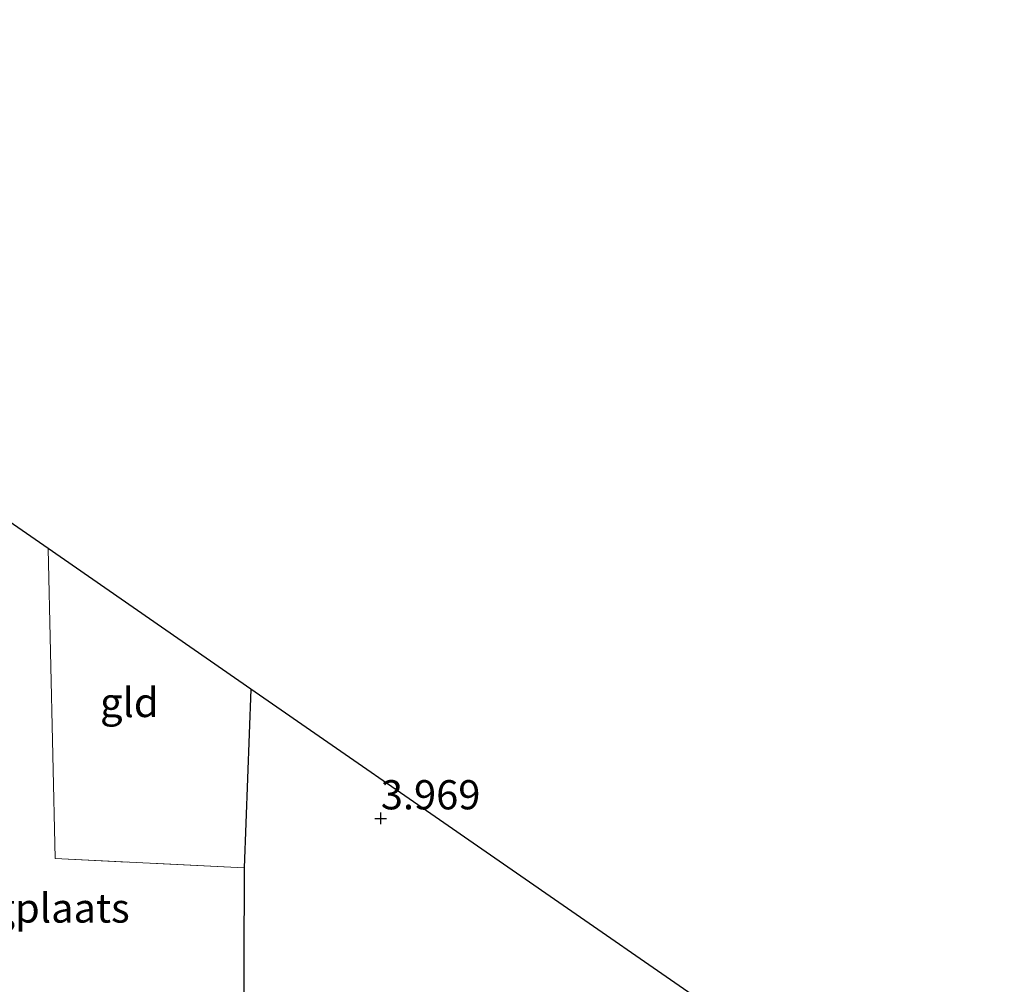
# Model space of a CAD drawing. Units: metres. Extents: x 149990 to 160008, y 437498 to 443753.
# Drawn here: x 153374 to 153458, y 440634 to 440717 of the extents above; entities that cross this region are included whole.
import ezdxf
from ezdxf.enums import TextEntityAlignment as Align

# ---------------------------------------------------------------- set-up
doc = ezdxf.new("R2010")
doc.units = ezdxf.units.M
doc.linetypes.add('IE-TERREINAFSCHEIDING', pattern=[10, 8, -2])
doc.layers.get('0').update_dxf_attribs({"lineweight": 25})
for name, color, linetype in [('B-ME-GW-HOOGTEPUNT-S-B1', 10, 'Continuous'), ('B-ME-IE-TERREINAFSCHEIDING-HAAG-L-B1', 10, 'Continuous'), ('B-ME-KG-KADASTRAAL-OPNAMEDTMGRENS-L-B1', 10, 'Continuous')]:
    doc.layers.add(name, color=color, linetype=linetype)
doc.layers.add('B-ME-IE-GRONDWERKLIJN-GROND_INGERICHT-GV-B6', color=253, linetype='Continuous', lineweight=18)
doc.layers.add('B-ME-IE-TERREINAFSCHEIDING-RASTERHEKWERK-L-B1', color=8, linetype='IE-TERREINAFSCHEIDING', lineweight=18)
doc.styles.add('NLCS-ISO', font='NLCS-ISO.TTF')

# ---------------------------------------------------------------- blocks, each defined once
blk = doc.blocks.new('hoogtepunt')
for p, q in [((-0.5, 0), (0.5, 0)), ((0, 0.5), (0, -0.5))]:
    blk.add_line(p, q)

msp = doc.modelspace()

# ---------------------------------------------------------------- linework, layer by layer
at = {"layer": 'B-ME-IE-GRONDWERKLIJN-GROND_INGERICHT-GV-B6'}
for points in [[(153393.42, 440644.349, 3.835), (153393.23, 440595.359, 3.859), (153367.393, 440612.682, 3.9), (153343.401, 440628.791, 3.69), (153343.68, 440641.576, 3.745), (153373.018, 440634.935, 4.086), (153373.153, 440636.628, 4.086), (153373.466, 440640.994, 4.086), (153373.446, 440646.762, 4.033), (153373.456, 440655.32, 3.924), (153372.953, 440674.253, 3.884), (153376.641, 440671.696, 3.952), (153377.249, 440645.172, 4.009), (153393.42, 440644.349, 3.835)], [(153376.641, 440671.696, 3.952), (153393.994, 440659.665, 3.864), (153393.42, 440644.349, 3.835), (153377.249, 440645.172, 4.009), (153376.641, 440671.696, 3.952)], [(153393.994, 440659.665, 3.864), (153500.177, 440586.05, 3.896), (153499.878, 440568.55, 3.831), (153500.077, 440549.054, 3.779), (153499.976, 440537.979, 3.581), (153499.945, 440523.995, 3.649), (153499.346, 440523.299, 3.649), (153482.222, 440535.006, 3.71), (153464.505, 440546.925, 3.864), (153443.284, 440561.19, 3.73), (153423.925, 440574.294, 3.73), (153401.694, 440589.47, 3.819), (153393.23, 440595.359, 3.859), (153393.42, 440644.349, 3.835), (153393.994, 440659.665, 3.864)]]:
    msp.add_polyline3d(points, dxfattribs=at)
at = {"layer": 'B-ME-IE-TERREINAFSCHEIDING-HAAG-L-B1'}
msp.add_polyline3d([(153393.994, 440659.665, 3.864), (153393.42, 440644.349, 3.835), (153393.23, 440595.359, 3.859)], dxfattribs=at)
at = {"layer": 'B-ME-IE-TERREINAFSCHEIDING-RASTERHEKWERK-L-B1'}
msp.add_line((153393.42, 440644.349, 3.835), (153377.249, 440645.172, 4.009), dxfattribs=at)
at = {"layer": 'B-ME-KG-KADASTRAAL-OPNAMEDTMGRENS-L-B1'}
msp.add_polyline3d([(153584.787, 440527.31, 3.621), (153564.523, 440541.515, 3.771), (153547.357, 440553.34, 3.754), (153517.632, 440573.707, 4.102), (153516.626, 440581.276, 4.102), (153505.871, 440582.102, 4.102), (153504.949, 440582.741, 3.092), (153501.08, 440585.423, 3.092), (153500.177, 440586.05, 3.896), (153393.994, 440659.665, 3.864), (153376.641, 440671.696, 3.952), (153372.953, 440674.253, 3.884), (153344.802, 440693.77, 3.508), (153327.965, 440714.232, 4.328), (153311.46, 440716.745, 4.397), (153311.165, 440716.961, 4.388)], dxfattribs=at)

# ---------------------------------------------------------------- block references
at = {"layer": 'B-ME-GW-HOOGTEPUNT-S-B1', "rotation": 90}
msp.add_blockref('hoogtepunt', (153405.1, 440648.584, 3.969), dxfattribs=at)
msp.add_blockref('hoogtepunt', (153405.1, 440648.584, 3.969), dxfattribs=at)

# ---------------------------------------------------------------- texts
at = {"layer": 'B-ME-GW-HOOGTEPUNT-S-B1', "ltscale": 0.2, "style": 'NLCS-ISO'}
msp.add_text('3.969', height=2.5, dxfattribs=at).set_placement((153405.1, 440648.584, 3.969), align=Align.BOTTOM_LEFT)
msp.add_text('3.969', height=2.5, dxfattribs=at).set_placement((153405.1, 440648.584, 3.969), align=Align.BOTTOM_LEFT)
at = {"layer": 'B-ME-IE-GRONDWERKLIJN-GROND_INGERICHT-GV-B6', "ltscale": 0.2, "style": 'NLCS-ISO'}
for s, p in [('gld', (153383.589, 440658.5156)), ('opslagplaats', (153373.4233, 440640.919))]:
    msp.add_text(s, height=2.5, dxfattribs=at).set_placement(p, align=Align.MIDDLE_CENTER)

doc.saveas('drawing.dxf')
